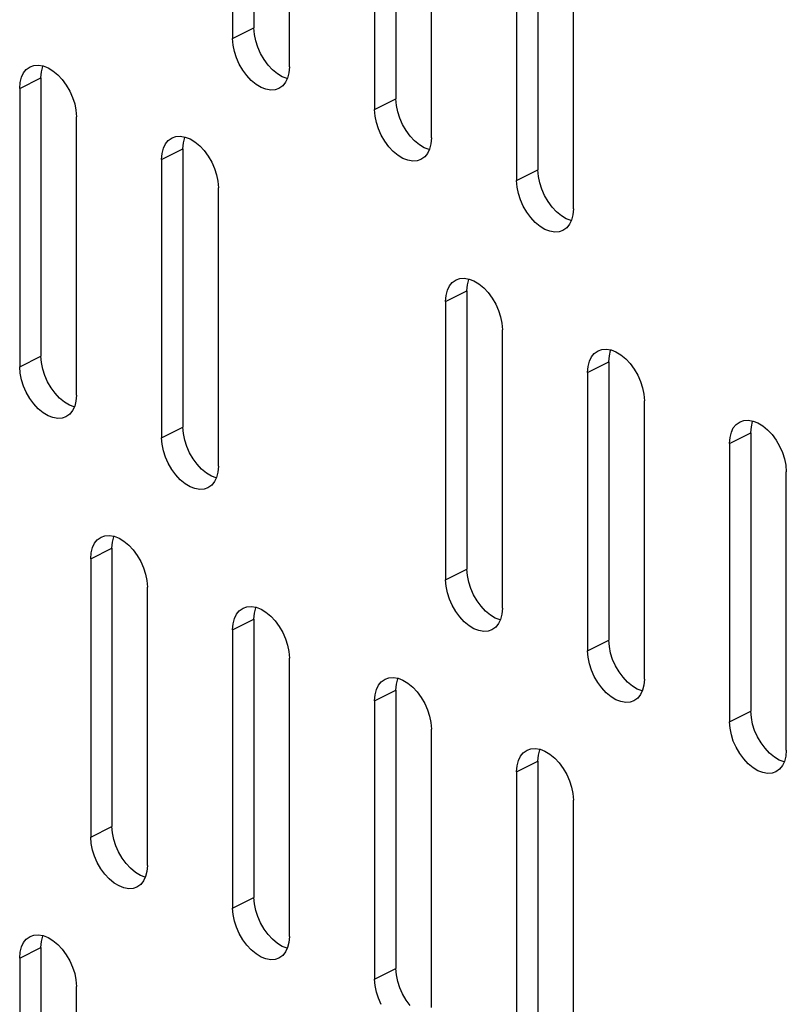
# Model space of a CAD drawing. Extents: x -787 to 483, y -1403 to 1048.
# Drawn here: x -231 to -193, y -1059 to -1010 of the extents above; entities that cross this region are included whole.
import ezdxf

# ---------------------------------------------------------------- set-up
doc = ezdxf.new("R2010")
doc.units = 0
doc.header["$LTSCALE"] = 16.335
doc.layers.get('0').update_dxf_attribs({"linetype": 'CONTINUOUS'})

msp = doc.modelspace()

# ---------------------------------------------------------------- linework, layer by layer
at = {"color": 7, "linetype": 'CONTINUOUS'}
for p, q in [((-219.498, -996.129), (-219.498, -1009.985)), ((-220.559, -996.659), (-220.559, -1010.515)), ((-217.731, -1011.93), (-217.731, -998.073)), ((-212.427, -999.664), (-212.427, -1013.521)), ((-213.488, -1000.195), (-213.488, -1014.051)), ((-210.66, -1015.465), (-210.66, -1001.609)), ((-205.356, -1003.2), (-205.356, -1017.056)), ((-206.417, -1003.73), (-206.417, -1017.587)), ((-203.588, -1019.001), (-203.588, -1005.144)), ((-219.472, -1010.313), (-219.498, -1009.985)), ((-219.409, -1010.633), (-219.472, -1010.313)), ((-220.532, -1010.843), (-220.559, -1010.515)), ((-220.469, -1011.164), (-220.532, -1010.843)), ((-219.309, -1010.946), (-219.409, -1010.633)), ((-219.168, -1011.26), (-219.309, -1010.946)), ((-220.37, -1011.476), (-220.469, -1011.164)), ((-218.99, -1011.566), (-219.168, -1011.26)), ((-230.835, -1012.062), (-230.643, -1011.926)), ((-230.643, -1011.926), (-230.459, -1011.86)), ((-230.459, -1011.86), (-230.237, -1011.846)), ((-230.237, -1011.846), (-229.994, -1011.888)), ((-230.078, -1012.175), (-230.015, -1011.918)), ((-230.015, -1011.918), (-230.001, -1011.887)), ((-229.994, -1011.888), (-229.751, -1011.981)), ((-220.228, -1011.79), (-220.37, -1011.476)), ((-220.051, -1012.097), (-220.228, -1011.79)), ((-218.791, -1011.839), (-218.99, -1011.566)), ((-218.57, -1012.074), (-218.791, -1011.839)), ((-217.731, -1011.93), (-217.757, -1012.231)), ((-231.139, -1012.705), (-231.076, -1012.448)), ((-231.076, -1012.448), (-230.976, -1012.235)), ((-230.976, -1012.235), (-230.835, -1012.062)), ((-230.105, -1012.476), (-230.078, -1012.175)), ((-229.751, -1011.981), (-229.509, -1012.131)), ((-229.509, -1012.131), (-229.266, -1012.332)), ((-229.266, -1012.332), (-229.044, -1012.567)), ((-219.852, -1012.369), (-220.051, -1012.097)), ((-219.63, -1012.604), (-219.852, -1012.369)), ((-218.327, -1012.275), (-218.57, -1012.074)), ((-218.084, -1012.424), (-218.327, -1012.275)), ((-217.841, -1012.518), (-218.084, -1012.424)), ((-217.757, -1012.231), (-217.82, -1012.488)), ((-231.166, -1013.006), (-231.139, -1012.705)), ((-230.105, -1012.476), (-230.105, -1026.332)), ((-229.044, -1012.567), (-228.846, -1012.839)), ((-228.846, -1012.839), (-228.668, -1013.146)), ((-219.388, -1012.805), (-219.63, -1012.604)), ((-219.145, -1012.955), (-219.388, -1012.805)), ((-218.061, -1012.874), (-218.254, -1013.01)), ((-217.92, -1012.701), (-218.061, -1012.874)), ((-217.82, -1012.488), (-217.92, -1012.701)), ((-217.835, -1012.519), (-217.841, -1012.518)), ((-231.166, -1013.006), (-231.166, -1026.863)), ((-228.668, -1013.146), (-228.527, -1013.46)), ((-218.902, -1013.048), (-219.145, -1012.955)), ((-218.659, -1013.09), (-218.902, -1013.048)), ((-218.438, -1013.076), (-218.659, -1013.09)), ((-218.254, -1013.01), (-218.438, -1013.076)), ((-228.527, -1013.46), (-228.427, -1013.773)), ((-228.427, -1013.773), (-228.364, -1014.093)), ((-212.401, -1013.848), (-212.427, -1013.521)), ((-212.337, -1014.169), (-212.401, -1013.848)), ((-228.364, -1014.093), (-228.337, -1014.421)), ((-213.461, -1014.379), (-213.488, -1014.051)), ((-213.398, -1014.699), (-213.461, -1014.379)), ((-212.238, -1014.481), (-212.337, -1014.169)), ((-228.337, -1028.277), (-228.337, -1014.421)), ((-213.299, -1015.012), (-213.398, -1014.699)), ((-212.097, -1014.795), (-212.238, -1014.481)), ((-211.919, -1015.102), (-212.097, -1014.795)), ((-223.571, -1015.461), (-223.387, -1015.395)), ((-223.387, -1015.395), (-223.166, -1015.382)), ((-223.166, -1015.382), (-222.923, -1015.424)), ((-213.157, -1015.326), (-213.299, -1015.012)), ((-212.98, -1015.632), (-213.157, -1015.326)), ((-211.72, -1015.374), (-211.919, -1015.102)), ((-211.499, -1015.609), (-211.72, -1015.374)), ((-224.005, -1015.984), (-223.905, -1015.771)), ((-223.905, -1015.771), (-223.764, -1015.598)), ((-223.764, -1015.598), (-223.571, -1015.461)), ((-223.034, -1016.012), (-223.007, -1015.71)), ((-223.007, -1015.71), (-222.944, -1015.453)), ((-222.944, -1015.453), (-222.93, -1015.423)), ((-222.923, -1015.424), (-222.68, -1015.517)), ((-222.68, -1015.517), (-222.438, -1015.666)), ((-222.438, -1015.666), (-222.195, -1015.867)), ((-222.195, -1015.867), (-221.973, -1016.103)), ((-212.781, -1015.905), (-212.98, -1015.632)), ((-211.256, -1015.81), (-211.499, -1015.609)), ((-211.013, -1015.96), (-211.256, -1015.81)), ((-210.686, -1015.766), (-210.749, -1016.023)), ((-210.66, -1015.465), (-210.686, -1015.766)), ((-224.095, -1016.542), (-224.068, -1016.241)), ((-224.068, -1016.241), (-224.005, -1015.984)), ((-223.034, -1016.012), (-223.034, -1029.868)), ((-221.973, -1016.103), (-221.775, -1016.375)), ((-221.775, -1016.375), (-221.597, -1016.681)), ((-212.559, -1016.14), (-212.781, -1015.905)), ((-212.316, -1016.341), (-212.559, -1016.14)), ((-212.074, -1016.49), (-212.316, -1016.341)), ((-210.77, -1016.053), (-211.013, -1015.96)), ((-210.849, -1016.237), (-210.99, -1016.409)), ((-210.749, -1016.023), (-210.849, -1016.237)), ((-210.764, -1016.054), (-210.77, -1016.053)), ((-224.095, -1016.542), (-224.095, -1030.398)), ((-221.597, -1016.681), (-221.456, -1016.995)), ((-211.831, -1016.583), (-212.074, -1016.49)), ((-211.588, -1016.625), (-211.831, -1016.583)), ((-211.367, -1016.612), (-211.588, -1016.625)), ((-211.183, -1016.546), (-211.367, -1016.612)), ((-210.99, -1016.409), (-211.183, -1016.546)), ((-221.456, -1016.995), (-221.356, -1017.308)), ((-221.356, -1017.308), (-221.293, -1017.628)), ((-205.33, -1017.384), (-205.356, -1017.056)), ((-221.293, -1017.628), (-221.266, -1017.956)), ((-206.39, -1017.914), (-206.417, -1017.587)), ((-205.266, -1017.704), (-205.33, -1017.384)), ((-205.167, -1018.017), (-205.266, -1017.704)), ((-221.266, -1031.813), (-221.266, -1017.956)), ((-206.327, -1018.235), (-206.39, -1017.914)), ((-206.227, -1018.547), (-206.327, -1018.235)), ((-205.026, -1018.331), (-205.167, -1018.017)), ((-204.848, -1018.637), (-205.026, -1018.331)), ((-206.086, -1018.861), (-206.227, -1018.547)), ((-204.649, -1018.91), (-204.848, -1018.637)), ((-205.909, -1019.168), (-206.086, -1018.861)), ((-205.71, -1019.44), (-205.909, -1019.168)), ((-204.427, -1019.145), (-204.649, -1018.91)), ((-204.185, -1019.346), (-204.427, -1019.145)), ((-203.615, -1019.302), (-203.678, -1019.559)), ((-203.588, -1019.001), (-203.615, -1019.302)), ((-205.488, -1019.675), (-205.71, -1019.44)), ((-205.245, -1019.876), (-205.488, -1019.675)), ((-203.942, -1019.495), (-204.185, -1019.346)), ((-203.699, -1019.589), (-203.942, -1019.495)), ((-203.778, -1019.772), (-203.919, -1019.945)), ((-203.678, -1019.559), (-203.778, -1019.772)), ((-203.693, -1019.59), (-203.699, -1019.589)), ((-205.003, -1020.026), (-205.245, -1019.876)), ((-204.76, -1020.119), (-205.003, -1020.026)), ((-204.517, -1020.161), (-204.76, -1020.119)), ((-204.296, -1020.147), (-204.517, -1020.161)), ((-204.112, -1020.081), (-204.296, -1020.147)), ((-203.919, -1019.945), (-204.112, -1020.081)), ((-209.763, -1022.842), (-209.622, -1022.669)), ((-209.622, -1022.669), (-209.429, -1022.532)), ((-209.429, -1022.532), (-209.245, -1022.467)), ((-209.245, -1022.467), (-209.024, -1022.453)), ((-209.024, -1022.453), (-208.781, -1022.495)), ((-208.865, -1022.782), (-208.802, -1022.524)), ((-208.802, -1022.524), (-208.788, -1022.494)), ((-208.781, -1022.495), (-208.538, -1022.588)), ((-208.538, -1022.588), (-208.296, -1022.738)), ((-208.296, -1022.738), (-208.053, -1022.939)), ((-209.926, -1023.312), (-209.863, -1023.055)), ((-209.863, -1023.055), (-209.763, -1022.842)), ((-208.892, -1023.083), (-208.865, -1022.782)), ((-208.892, -1023.083), (-208.892, -1036.939)), ((-208.053, -1022.939), (-207.831, -1023.174)), ((-207.831, -1023.174), (-207.632, -1023.446)), ((-209.952, -1023.613), (-209.926, -1023.312)), ((-209.952, -1023.613), (-209.952, -1037.469)), ((-207.632, -1023.446), (-207.455, -1023.752)), ((-207.455, -1023.752), (-207.313, -1024.066)), ((-207.313, -1024.066), (-207.214, -1024.379)), ((-207.214, -1024.379), (-207.151, -1024.699)), ((-207.151, -1024.699), (-207.124, -1025.027)), ((-207.124, -1038.884), (-207.124, -1025.027)), ((-202.551, -1026.204), (-202.358, -1026.068)), ((-202.358, -1026.068), (-202.174, -1026.002)), ((-202.174, -1026.002), (-201.953, -1025.989)), ((-201.953, -1025.989), (-201.71, -1026.03)), ((-201.794, -1026.317), (-201.731, -1026.06)), ((-201.731, -1026.06), (-201.716, -1026.029)), ((-201.71, -1026.03), (-201.467, -1026.124)), ((-201.467, -1026.124), (-201.224, -1026.273)), ((-230.078, -1026.66), (-230.105, -1026.332)), ((-230.015, -1026.981), (-230.078, -1026.66)), ((-202.855, -1026.847), (-202.792, -1026.59)), ((-202.792, -1026.59), (-202.692, -1026.377)), ((-202.692, -1026.377), (-202.551, -1026.204)), ((-201.821, -1026.618), (-201.794, -1026.317)), ((-201.821, -1026.618), (-201.821, -1040.475)), ((-201.224, -1026.273), (-200.982, -1026.474)), ((-200.982, -1026.474), (-200.76, -1026.709)), ((-231.139, -1027.191), (-231.166, -1026.863)), ((-229.916, -1027.293), (-230.015, -1026.981)), ((-202.881, -1027.149), (-202.855, -1026.847)), ((-202.881, -1027.149), (-202.881, -1041.005)), ((-200.76, -1026.709), (-200.561, -1026.982)), ((-200.561, -1026.982), (-200.384, -1027.288)), ((-231.076, -1027.511), (-231.139, -1027.191)), ((-230.976, -1027.824), (-231.076, -1027.511)), ((-229.774, -1027.607), (-229.916, -1027.293)), ((-229.597, -1027.914), (-229.774, -1027.607)), ((-200.384, -1027.288), (-200.242, -1027.602)), ((-200.242, -1027.602), (-200.143, -1027.915)), ((-230.835, -1028.138), (-230.976, -1027.824)), ((-230.657, -1028.444), (-230.835, -1028.138)), ((-229.398, -1028.186), (-229.597, -1027.914)), ((-200.143, -1027.915), (-200.08, -1028.235)), ((-230.459, -1028.716), (-230.657, -1028.444)), ((-229.176, -1028.421), (-229.398, -1028.186)), ((-228.933, -1028.622), (-229.176, -1028.421)), ((-228.691, -1028.772), (-228.933, -1028.622)), ((-228.364, -1028.578), (-228.427, -1028.835)), ((-228.337, -1028.277), (-228.364, -1028.578)), ((-200.08, -1028.235), (-200.053, -1028.563)), ((-200.053, -1042.419), (-200.053, -1028.563)), ((-230.237, -1028.952), (-230.459, -1028.716)), ((-229.994, -1029.153), (-230.237, -1028.952)), ((-228.448, -1028.865), (-228.691, -1028.772)), ((-228.527, -1029.048), (-228.668, -1029.221)), ((-228.427, -1028.835), (-228.527, -1029.048)), ((-228.441, -1028.866), (-228.448, -1028.865)), ((-229.751, -1029.302), (-229.994, -1029.153)), ((-229.509, -1029.395), (-229.751, -1029.302)), ((-229.266, -1029.437), (-229.509, -1029.395)), ((-229.044, -1029.423), (-229.266, -1029.437)), ((-228.86, -1029.358), (-229.044, -1029.423)), ((-228.668, -1029.221), (-228.86, -1029.358)), ((-195.48, -1029.74), (-195.287, -1029.603)), ((-195.287, -1029.603), (-195.103, -1029.538)), ((-195.103, -1029.538), (-194.882, -1029.524)), ((-194.882, -1029.524), (-194.639, -1029.566)), ((-194.723, -1029.853), (-194.66, -1029.596)), ((-194.66, -1029.596), (-194.645, -1029.565)), ((-194.639, -1029.566), (-194.396, -1029.659)), ((-223.007, -1030.196), (-223.034, -1029.868)), ((-195.72, -1030.126), (-195.621, -1029.913)), ((-195.621, -1029.913), (-195.48, -1029.74)), ((-194.75, -1030.154), (-194.723, -1029.853)), ((-194.396, -1029.659), (-194.153, -1029.809)), ((-194.153, -1029.809), (-193.911, -1030.01)), ((-193.911, -1030.01), (-193.689, -1030.245)), ((-224.068, -1030.726), (-224.095, -1030.398)), ((-222.944, -1030.516), (-223.007, -1030.196)), ((-222.844, -1030.829), (-222.944, -1030.516)), ((-195.81, -1030.684), (-195.784, -1030.383)), ((-195.784, -1030.383), (-195.72, -1030.126)), ((-194.75, -1030.154), (-194.75, -1044.01)), ((-193.689, -1030.245), (-193.49, -1030.517)), ((-193.49, -1030.517), (-193.313, -1030.824)), ((-224.005, -1031.046), (-224.068, -1030.726)), ((-223.905, -1031.359), (-224.005, -1031.046)), ((-222.703, -1031.143), (-222.844, -1030.829)), ((-195.81, -1030.684), (-195.81, -1044.54)), ((-193.313, -1030.824), (-193.171, -1031.138)), ((-223.764, -1031.673), (-223.905, -1031.359)), ((-222.526, -1031.449), (-222.703, -1031.143)), ((-222.327, -1031.722), (-222.526, -1031.449)), ((-193.171, -1031.138), (-193.072, -1031.45)), ((-193.072, -1031.45), (-193.009, -1031.77)), ((-223.586, -1031.98), (-223.764, -1031.673)), ((-223.387, -1032.252), (-223.586, -1031.98)), ((-222.105, -1031.957), (-222.327, -1031.722)), ((-221.862, -1032.158), (-222.105, -1031.957)), ((-221.266, -1031.813), (-221.293, -1032.114)), ((-193.009, -1031.77), (-192.982, -1032.098)), ((-223.166, -1032.487), (-223.387, -1032.252)), ((-222.923, -1032.688), (-223.166, -1032.487)), ((-221.62, -1032.307), (-221.862, -1032.158)), ((-221.377, -1032.4), (-221.62, -1032.307)), ((-221.356, -1032.371), (-221.456, -1032.584)), ((-221.37, -1032.402), (-221.377, -1032.4)), ((-221.293, -1032.114), (-221.356, -1032.371)), ((-192.982, -1045.955), (-192.982, -1032.098)), ((-222.68, -1032.838), (-222.923, -1032.688)), ((-222.438, -1032.931), (-222.68, -1032.838)), ((-222.195, -1032.972), (-222.438, -1032.931)), ((-221.973, -1032.959), (-222.195, -1032.972)), ((-221.789, -1032.893), (-221.973, -1032.959)), ((-221.597, -1032.757), (-221.789, -1032.893)), ((-221.456, -1032.584), (-221.597, -1032.757)), ((-227.441, -1035.654), (-227.299, -1035.481)), ((-227.299, -1035.481), (-227.107, -1035.344)), ((-227.107, -1035.344), (-226.923, -1035.278)), ((-226.923, -1035.278), (-226.701, -1035.265)), ((-226.701, -1035.265), (-226.459, -1035.307)), ((-226.543, -1035.593), (-226.48, -1035.336)), ((-226.48, -1035.336), (-226.465, -1035.305)), ((-226.459, -1035.307), (-226.216, -1035.4)), ((-226.216, -1035.4), (-225.973, -1035.549)), ((-227.603, -1036.124), (-227.54, -1035.867)), ((-227.54, -1035.867), (-227.441, -1035.654)), ((-226.569, -1035.894), (-226.543, -1035.593)), ((-226.569, -1035.894), (-226.569, -1049.751)), ((-225.973, -1035.549), (-225.73, -1035.75)), ((-225.73, -1035.75), (-225.509, -1035.985)), ((-225.509, -1035.985), (-225.31, -1036.258)), ((-227.63, -1036.425), (-227.603, -1036.124)), ((-227.63, -1036.425), (-227.63, -1050.281)), ((-225.31, -1036.258), (-225.132, -1036.564)), ((-225.132, -1036.564), (-224.991, -1036.878)), ((-224.991, -1036.878), (-224.892, -1037.191)), ((-208.865, -1037.267), (-208.892, -1036.939)), ((-224.892, -1037.191), (-224.828, -1037.511)), ((-208.802, -1037.587), (-208.865, -1037.267)), ((-224.828, -1037.511), (-224.802, -1037.839)), ((-224.802, -1051.695), (-224.802, -1037.839)), ((-209.926, -1037.797), (-209.952, -1037.469)), ((-209.863, -1038.117), (-209.926, -1037.797)), ((-208.702, -1037.9), (-208.802, -1037.587)), ((-208.561, -1038.214), (-208.702, -1037.9)), ((-209.763, -1038.43), (-209.863, -1038.117)), ((-209.622, -1038.744), (-209.763, -1038.43)), ((-208.383, -1038.52), (-208.561, -1038.214)), ((-220.228, -1039.016), (-220.036, -1038.88)), ((-220.036, -1038.88), (-219.852, -1038.814)), ((-219.852, -1038.814), (-219.63, -1038.8)), ((-219.63, -1038.8), (-219.388, -1038.842)), ((-219.472, -1039.129), (-219.409, -1038.872)), ((-219.409, -1038.872), (-219.394, -1038.841)), ((-219.388, -1038.842), (-219.145, -1038.935)), ((-209.444, -1039.051), (-209.622, -1038.744)), ((-208.185, -1038.793), (-208.383, -1038.52)), ((-207.963, -1039.028), (-208.185, -1038.793)), ((-207.124, -1038.884), (-207.151, -1039.185)), ((-220.532, -1039.659), (-220.469, -1039.402)), ((-220.469, -1039.402), (-220.37, -1039.189)), ((-220.37, -1039.189), (-220.228, -1039.016)), ((-219.498, -1039.43), (-219.472, -1039.129)), ((-219.145, -1038.935), (-218.902, -1039.085)), ((-218.902, -1039.085), (-218.659, -1039.286)), ((-218.659, -1039.286), (-218.438, -1039.521)), ((-209.245, -1039.323), (-209.444, -1039.051)), ((-209.024, -1039.558), (-209.245, -1039.323)), ((-207.72, -1039.229), (-207.963, -1039.028)), ((-207.478, -1039.378), (-207.72, -1039.229)), ((-207.235, -1039.472), (-207.478, -1039.378)), ((-207.151, -1039.185), (-207.214, -1039.442)), ((-220.559, -1039.96), (-220.532, -1039.659)), ((-219.498, -1039.43), (-219.498, -1053.286)), ((-218.438, -1039.521), (-218.239, -1039.793)), ((-218.239, -1039.793), (-218.061, -1040.1)), ((-208.781, -1039.759), (-209.024, -1039.558)), ((-208.538, -1039.909), (-208.781, -1039.759)), ((-208.296, -1040.002), (-208.538, -1039.909)), ((-207.455, -1039.828), (-207.647, -1039.964)), ((-207.313, -1039.655), (-207.455, -1039.828)), ((-207.214, -1039.442), (-207.313, -1039.655)), ((-207.228, -1039.473), (-207.235, -1039.472)), ((-220.559, -1039.96), (-220.559, -1053.817)), ((-218.061, -1040.1), (-217.92, -1040.414)), ((-208.053, -1040.044), (-208.296, -1040.002)), ((-207.831, -1040.03), (-208.053, -1040.044)), ((-207.647, -1039.964), (-207.831, -1040.03)), ((-217.92, -1040.414), (-217.82, -1040.726)), ((-217.82, -1040.726), (-217.757, -1041.047)), ((-201.794, -1040.802), (-201.821, -1040.475)), ((-201.731, -1041.123), (-201.794, -1040.802)), ((-217.757, -1041.047), (-217.731, -1041.375)), ((-217.731, -1055.231), (-217.731, -1041.375)), ((-202.855, -1041.333), (-202.881, -1041.005)), ((-202.792, -1041.653), (-202.855, -1041.333)), ((-201.631, -1041.435), (-201.731, -1041.123)), ((-202.692, -1041.966), (-202.792, -1041.653)), ((-201.49, -1041.749), (-201.631, -1041.435)), ((-201.312, -1042.056), (-201.49, -1041.749)), ((-212.965, -1042.415), (-212.781, -1042.349)), ((-212.781, -1042.349), (-212.559, -1042.336)), ((-212.559, -1042.336), (-212.316, -1042.378)), ((-202.551, -1042.28), (-202.692, -1041.966)), ((-202.373, -1042.586), (-202.551, -1042.28)), ((-201.114, -1042.328), (-201.312, -1042.056)), ((-200.892, -1042.563), (-201.114, -1042.328)), ((-213.398, -1042.938), (-213.299, -1042.725)), ((-213.299, -1042.725), (-213.157, -1042.552)), ((-213.157, -1042.552), (-212.965, -1042.415)), ((-212.427, -1042.966), (-212.401, -1042.664)), ((-212.401, -1042.664), (-212.337, -1042.407)), ((-212.337, -1042.407), (-212.323, -1042.377)), ((-212.316, -1042.378), (-212.074, -1042.471)), ((-212.074, -1042.471), (-211.831, -1042.62)), ((-211.831, -1042.62), (-211.588, -1042.821)), ((-211.588, -1042.821), (-211.367, -1043.057)), ((-202.174, -1042.858), (-202.373, -1042.586)), ((-200.649, -1042.764), (-200.892, -1042.563)), ((-200.406, -1042.914), (-200.649, -1042.764)), ((-200.08, -1042.72), (-200.143, -1042.977)), ((-200.053, -1042.419), (-200.08, -1042.72)), ((-213.488, -1043.496), (-213.461, -1043.195)), ((-213.461, -1043.195), (-213.398, -1042.938)), ((-212.427, -1042.966), (-212.427, -1056.822)), ((-211.367, -1043.057), (-211.168, -1043.329)), ((-211.168, -1043.329), (-210.99, -1043.635)), ((-201.953, -1043.094), (-202.174, -1042.858)), ((-201.71, -1043.295), (-201.953, -1043.094)), ((-201.467, -1043.444), (-201.71, -1043.295)), ((-200.164, -1043.007), (-200.406, -1042.914)), ((-200.242, -1043.19), (-200.384, -1043.363)), ((-200.143, -1042.977), (-200.242, -1043.19)), ((-200.157, -1043.008), (-200.164, -1043.007)), ((-213.488, -1043.496), (-213.488, -1057.352)), ((-210.99, -1043.635), (-210.849, -1043.949)), ((-201.224, -1043.537), (-201.467, -1043.444)), ((-200.982, -1043.579), (-201.224, -1043.537)), ((-200.76, -1043.566), (-200.982, -1043.579)), ((-200.576, -1043.5), (-200.76, -1043.566)), ((-200.384, -1043.363), (-200.576, -1043.5)), ((-210.849, -1043.949), (-210.749, -1044.262)), ((-210.749, -1044.262), (-210.686, -1044.582)), ((-194.723, -1044.338), (-194.75, -1044.01)), ((-210.686, -1044.582), (-210.66, -1044.91)), ((-195.784, -1044.868), (-195.81, -1044.54)), ((-194.66, -1044.658), (-194.723, -1044.338)), ((-194.56, -1044.971), (-194.66, -1044.658)), ((-210.66, -1058.766), (-210.66, -1044.91)), ((-195.72, -1045.189), (-195.784, -1044.868)), ((-195.621, -1045.501), (-195.72, -1045.189)), ((-194.419, -1045.285), (-194.56, -1044.971)), ((-194.241, -1045.591), (-194.419, -1045.285)), ((-195.48, -1045.815), (-195.621, -1045.501)), ((-194.043, -1045.864), (-194.241, -1045.591)), ((-206.327, -1046.473), (-206.227, -1046.26)), ((-206.227, -1046.26), (-206.086, -1046.087)), ((-206.086, -1046.087), (-205.894, -1045.951)), ((-205.894, -1045.951), (-205.71, -1045.885)), ((-205.71, -1045.885), (-205.488, -1045.871)), ((-205.488, -1045.871), (-205.245, -1045.913)), ((-205.356, -1046.501), (-205.33, -1046.2)), ((-205.33, -1046.2), (-205.266, -1045.943)), ((-205.266, -1045.943), (-205.252, -1045.912)), ((-205.245, -1045.913), (-205.003, -1046.006)), ((-205.003, -1046.006), (-204.76, -1046.156)), ((-204.76, -1046.156), (-204.517, -1046.357)), ((-195.302, -1046.122), (-195.48, -1045.815)), ((-195.103, -1046.394), (-195.302, -1046.122)), ((-193.821, -1046.099), (-194.043, -1045.864)), ((-193.578, -1046.3), (-193.821, -1046.099)), ((-193.009, -1046.256), (-193.072, -1046.513)), ((-192.982, -1045.955), (-193.009, -1046.256)), ((-206.417, -1047.031), (-206.39, -1046.73)), ((-206.39, -1046.73), (-206.327, -1046.473)), ((-205.356, -1046.501), (-205.356, -1060.357)), ((-204.517, -1046.357), (-204.296, -1046.592)), ((-204.296, -1046.592), (-204.097, -1046.864)), ((-194.882, -1046.629), (-195.103, -1046.394)), ((-194.639, -1046.83), (-194.882, -1046.629)), ((-193.335, -1046.449), (-193.578, -1046.3)), ((-193.093, -1046.543), (-193.335, -1046.449)), ((-193.171, -1046.726), (-193.313, -1046.899)), ((-193.072, -1046.513), (-193.171, -1046.726)), ((-193.086, -1046.544), (-193.093, -1046.543)), ((-206.417, -1047.031), (-206.417, -1060.888)), ((-204.097, -1046.864), (-203.919, -1047.171)), ((-203.919, -1047.171), (-203.778, -1047.485)), ((-194.396, -1046.98), (-194.639, -1046.83)), ((-194.153, -1047.073), (-194.396, -1046.98)), ((-193.911, -1047.115), (-194.153, -1047.073)), ((-193.689, -1047.101), (-193.911, -1047.115)), ((-193.505, -1047.035), (-193.689, -1047.101)), ((-193.313, -1046.899), (-193.505, -1047.035)), ((-203.778, -1047.485), (-203.678, -1047.798)), ((-203.678, -1047.798), (-203.615, -1048.118)), ((-203.615, -1048.118), (-203.588, -1048.446)), ((-203.588, -1062.302), (-203.588, -1048.446)), ((-226.543, -1050.079), (-226.569, -1049.751)), ((-226.48, -1050.399), (-226.543, -1050.079)), ((-227.603, -1050.609), (-227.63, -1050.281)), ((-227.54, -1050.929), (-227.603, -1050.609)), ((-226.38, -1050.712), (-226.48, -1050.399)), ((-227.441, -1051.242), (-227.54, -1050.929)), ((-226.239, -1051.026), (-226.38, -1050.712)), ((-226.061, -1051.332), (-226.239, -1051.026)), ((-227.299, -1051.556), (-227.441, -1051.242)), ((-227.122, -1051.862), (-227.299, -1051.556)), ((-225.862, -1051.604), (-226.061, -1051.332)), ((-225.641, -1051.84), (-225.862, -1051.604)), ((-226.923, -1052.135), (-227.122, -1051.862)), ((-226.701, -1052.37), (-226.923, -1052.135)), ((-225.398, -1052.041), (-225.641, -1051.84)), ((-225.155, -1052.19), (-225.398, -1052.041)), ((-224.828, -1051.997), (-224.892, -1052.254)), ((-224.802, -1051.695), (-224.828, -1051.997)), ((-226.459, -1052.571), (-226.701, -1052.37)), ((-226.216, -1052.72), (-226.459, -1052.571)), ((-225.132, -1052.64), (-225.325, -1052.776)), ((-224.913, -1052.283), (-225.155, -1052.19)), ((-224.991, -1052.467), (-225.132, -1052.64)), ((-224.892, -1052.254), (-224.991, -1052.467)), ((-224.906, -1052.284), (-224.913, -1052.283)), ((-225.973, -1052.814), (-226.216, -1052.72)), ((-225.73, -1052.855), (-225.973, -1052.814)), ((-225.509, -1052.842), (-225.73, -1052.855)), ((-225.325, -1052.776), (-225.509, -1052.842)), ((-219.472, -1053.614), (-219.498, -1053.286)), ((-219.409, -1053.934), (-219.472, -1053.614)), ((-220.532, -1054.145), (-220.559, -1053.817)), ((-219.309, -1054.247), (-219.409, -1053.934)), ((-220.469, -1054.465), (-220.532, -1054.145)), ((-220.37, -1054.778), (-220.469, -1054.465)), ((-219.168, -1054.561), (-219.309, -1054.247)), ((-218.99, -1054.868), (-219.168, -1054.561)), ((-220.228, -1055.092), (-220.37, -1054.778)), ((-220.051, -1055.398), (-220.228, -1055.092)), ((-218.791, -1055.14), (-218.99, -1054.868)), ((-231.076, -1055.749), (-230.976, -1055.536)), ((-230.976, -1055.536), (-230.835, -1055.364)), ((-230.835, -1055.364), (-230.643, -1055.227)), ((-230.643, -1055.227), (-230.459, -1055.161)), ((-230.459, -1055.161), (-230.237, -1055.148)), ((-230.237, -1055.148), (-229.994, -1055.189)), ((-230.105, -1055.777), (-230.078, -1055.476)), ((-230.078, -1055.476), (-230.015, -1055.219)), ((-230.015, -1055.219), (-230.001, -1055.188)), ((-229.994, -1055.189), (-229.751, -1055.283)), ((-229.751, -1055.283), (-229.509, -1055.432)), ((-229.509, -1055.432), (-229.266, -1055.633)), ((-219.852, -1055.67), (-220.051, -1055.398)), ((-218.57, -1055.375), (-218.791, -1055.14)), ((-218.327, -1055.576), (-218.57, -1055.375)), ((-218.084, -1055.726), (-218.327, -1055.576)), ((-217.757, -1055.532), (-217.82, -1055.789)), ((-217.731, -1055.231), (-217.757, -1055.532)), ((-231.166, -1056.308), (-231.139, -1056.007)), ((-231.139, -1056.007), (-231.076, -1055.749)), ((-230.105, -1055.777), (-230.105, -1069.634)), ((-229.266, -1055.633), (-229.044, -1055.868)), ((-229.044, -1055.868), (-228.846, -1056.141)), ((-219.63, -1055.905), (-219.852, -1055.67)), ((-219.388, -1056.106), (-219.63, -1055.905)), ((-217.841, -1055.819), (-218.084, -1055.726)), ((-217.92, -1056.002), (-218.061, -1056.175)), ((-217.82, -1055.789), (-217.92, -1056.002)), ((-217.835, -1055.82), (-217.841, -1055.819)), ((-231.166, -1056.308), (-231.166, -1070.164)), ((-228.846, -1056.141), (-228.668, -1056.447)), ((-228.668, -1056.447), (-228.527, -1056.761)), ((-219.145, -1056.256), (-219.388, -1056.106)), ((-218.902, -1056.349), (-219.145, -1056.256)), ((-218.659, -1056.391), (-218.902, -1056.349)), ((-218.438, -1056.377), (-218.659, -1056.391)), ((-218.254, -1056.312), (-218.438, -1056.377)), ((-218.061, -1056.175), (-218.254, -1056.312)), ((-228.527, -1056.761), (-228.427, -1057.074)), ((-212.401, -1057.15), (-212.427, -1056.822)), ((-228.427, -1057.074), (-228.364, -1057.394)), ((-228.364, -1057.394), (-228.337, -1057.722)), ((-213.461, -1057.68), (-213.488, -1057.352)), ((-212.337, -1057.47), (-212.401, -1057.15)), ((-212.238, -1057.783), (-212.337, -1057.47)), ((-228.337, -1071.578), (-228.337, -1057.722)), ((-213.398, -1058), (-213.461, -1057.68)), ((-213.299, -1058.313), (-213.398, -1058)), ((-212.097, -1058.097), (-212.238, -1057.783)), ((-213.157, -1058.627), (-213.299, -1058.313)), ((-211.919, -1058.403), (-212.097, -1058.097)), ((-211.72, -1058.676), (-211.919, -1058.403))]:
    msp.add_line(p, q, dxfattribs=at)
at = {"color": 9, "linetype": 'CONTINUOUS'}
for p, q in [((-220.559, -1010.515), (-219.498, -1009.985)), ((-231.166, -1013.006), (-230.105, -1012.476)), ((-213.488, -1014.051), (-212.427, -1013.521)), ((-224.095, -1016.542), (-223.034, -1016.012)), ((-206.417, -1017.587), (-205.356, -1017.056)), ((-209.952, -1023.613), (-208.892, -1023.083)), ((-231.166, -1026.863), (-230.105, -1026.332)), ((-202.881, -1027.149), (-201.821, -1026.618)), ((-224.095, -1030.398), (-223.034, -1029.868)), ((-195.81, -1030.684), (-194.75, -1030.154)), ((-227.63, -1036.425), (-226.569, -1035.894)), ((-209.952, -1037.469), (-208.892, -1036.939)), ((-220.559, -1039.96), (-219.498, -1039.43)), ((-202.881, -1041.005), (-201.821, -1040.475)), ((-213.488, -1043.496), (-212.427, -1042.966)), ((-195.81, -1044.54), (-194.75, -1044.01)), ((-206.417, -1047.031), (-205.356, -1046.501)), ((-227.63, -1050.281), (-226.569, -1049.751)), ((-220.559, -1053.817), (-219.498, -1053.286)), ((-231.166, -1056.308), (-230.105, -1055.777)), ((-213.488, -1057.352), (-212.427, -1056.822))]:
    msp.add_line(p, q, dxfattribs=at)

doc.saveas('drawing.dxf')
